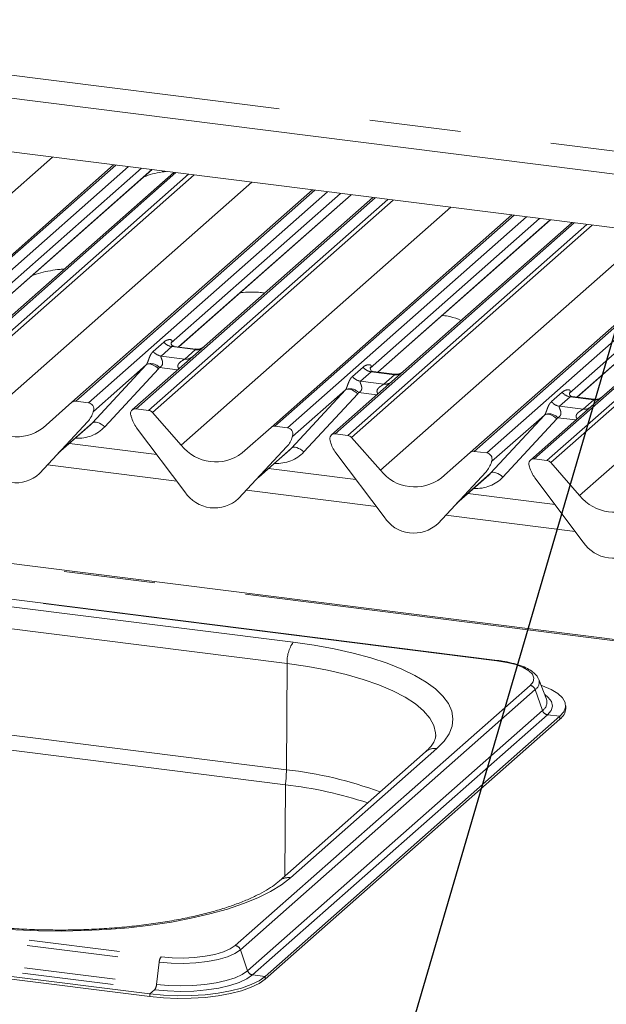
# Paper-space layout 'Blatt2' of a CAD drawing. Units: millimetres. Extents: x 5 to 415, y 5 to 292.
# Drawn here: x 291 to 299, y 191 to 204 of the extents above; entities that cross this region are included whole.
import ezdxf

# ---------------------------------------------------------------- set-up
doc = ezdxf.new("R2010")
doc.units = ezdxf.units.MM
doc.linetypes.add('PHANTOM', pattern=[12.7, 6.35, -1.27, 1.27, -1.27, 1.27, -1.27])
doc.layers.add('BEMAßUNG', color=96, linetype='Continuous')

psp = doc.layouts.new('Blatt2')

# ---------------------------------------------------------------- linework, layer by layer
at = {"color": 8, "linetype": 'PHANTOM', "lineweight": 0}
for p, q in [((275.99143, 205.63628), (315.38579, 200.67306)), ((287.99478, 199.27808), (291.74267, 202.5834)), ((292.6203, 202.47283), (289.29574, 199.54084)), ((289.47167, 199.51867), (292.79624, 202.45066)), ((293.45792, 202.3673), (290.13336, 199.43531)), ((290.72524, 200.2943), (293.12356, 202.40942)), ((290.30929, 199.41314), (293.63386, 202.34513)), ((293.70869, 202.33571), (290.3622, 199.38438)), ((290.76361, 198.92924), (294.51149, 202.23456)), ((295.38913, 202.12399), (292.06456, 199.192)), ((292.2405, 199.16983), (295.56506, 202.10182)), ((296.22675, 202.01846), (292.90218, 199.08647)), ((293.07812, 199.0643), (296.40268, 201.99629)), ((296.47751, 201.98687), (293.13103, 199.03554)), ((293.49406, 199.94546), (295.89239, 202.06058)), ((293.53243, 198.5804), (297.28032, 201.88572)), ((298.15796, 201.77515), (294.83339, 198.84316)), ((295.00932, 198.82099), (298.33389, 201.75298)), ((296.26289, 199.59662), (298.66121, 201.71175)), ((298.99557, 201.66962), (295.67101, 198.73763)), ((295.84694, 198.71546), (299.17151, 201.64745)), ((299.24634, 201.63803), (295.89986, 198.6867)), ((296.30126, 198.23156), (300.04915, 201.53688)), ((300.92678, 201.42631), (297.60222, 198.49432)), ((297.77815, 198.47215), (301.10272, 201.40415)), ((301.7644, 201.32078), (298.43983, 198.38879)), ((298.61577, 198.36662), (301.94033, 201.29862)), ((302.01517, 201.28919), (298.66868, 198.33787)), ((299.03172, 199.24778), (301.43004, 201.36291)), ((299.07009, 197.88272), (302.81797, 201.18804)), ((293.14143, 199.88302), (293.2896, 200.01369)), ((293.40115, 199.94936), (293.25298, 199.81868)), ((293.72817, 199.90815), (293.40115, 199.94936)), ((293.58, 199.77748), (293.72817, 199.90815)), ((293.25298, 199.81868), (293.58, 199.77748)), ((292.29564, 198.88855), (293.04448, 199.69719)), ((293.21562, 199.6435), (292.46678, 198.83486)), ((293.48101, 199.62819), (293.22912, 199.65993)), ((295.91025, 199.53418), (296.05843, 199.66485)), ((296.16998, 199.60052), (296.02181, 199.46984)), ((296.497, 199.55932), (296.16998, 199.60052)), ((296.34883, 199.42864), (296.497, 199.55932)), ((296.02181, 199.46984), (296.34883, 199.42864)), ((376.32791, 186.19075), (272.02053, 199.33224)), ((295.06447, 198.53971), (295.81331, 199.34835)), ((295.98445, 199.29466), (295.23561, 198.48602)), ((296.24984, 199.27935), (295.99794, 199.31109)), ((298.67908, 199.18534), (298.82725, 199.31601)), ((298.93881, 199.25168), (298.79063, 199.121)), ((299.26583, 199.21048), (298.93881, 199.25168)), ((298.79063, 199.121), (299.11766, 199.0798)), ((299.11766, 199.0798), (299.26583, 199.21048)), ((292.31264, 199.05613), (292.30961, 199.0491)), ((297.83329, 198.19087), (298.58213, 198.99951)), ((298.75327, 198.94582), (298.00444, 198.13718)), ((299.01866, 198.93051), (298.76677, 198.96225)), ((291.83471, 198.48205), (292.29564, 198.88855)), ((295.08147, 198.70729), (295.07843, 198.70026)), ((294.60353, 198.13321), (295.06447, 198.53971)), ((297.91777, 195.58576), (275.91983, 198.35724)), ((293.47211, 198.07864), (291.67061, 198.30561)), ((297.85029, 198.35845), (297.84726, 198.35142)), ((297.37236, 197.78437), (297.83329, 198.19087)), ((295.08797, 195.8416), (278.54984, 197.92521)), ((296.24094, 197.7298), (294.43943, 197.95677)), ((278.465, 197.62806), (295.00313, 195.54445)), ((299.00977, 197.38096), (297.20826, 197.60793)), ((294.99352, 194.06863), (278.4554, 196.15224)), ((294.99352, 194.06863), (295.00313, 195.54445)), ((294.28317, 191.62611), (298.38326, 195.24204)), ((294.35349, 191.56762), (298.45358, 195.18355)), ((298.45358, 195.18355), (298.55392, 194.89304)), ((294.45384, 191.27711), (298.55392, 194.89304)), ((294.52416, 191.21862), (298.62424, 194.83456)), ((298.62424, 194.83456), (298.79634, 194.81287)), ((298.79634, 194.81287), (298.79634, 194.77516)), ((295.05068, 192.56937), (297.08715, 194.36537)), ((271.22748, 194.16935), (293.22542, 191.39787)), ((271.25406, 194.24242), (293.252, 191.47094)), ((271.16297, 193.78497), (293.16092, 191.01349)), ((271.18955, 193.85804), (293.1875, 191.08656)), ((294.97165, 192.5934), (294.9799, 193.86067)), ((294.35349, 191.56762), (294.45384, 191.27711)), ((293.22542, 191.39787), (293.1875, 191.08656)), ((294.52416, 191.21862), (294.69626, 191.19694)), ((294.69626, 191.19694), (294.69626, 191.15923)), ((293.16092, 191.01349), (293.09587, 190.95612)), ((293.09587, 190.95612), (293.09587, 190.91841))]:
    psp.add_line(p, q, dxfattribs=at)
at = {"color": 7, "linetype": 'Continuous', "lineweight": 15}
for p, q in [((276.10388, 205.30155), (315.59939, 200.32559)), ((321.27982, 198.86207), (278.25344, 204.28288)), ((289.24282, 199.52541), (292.58931, 202.47673)), ((292.9765, 202.42795), (290.62082, 200.35044)), ((290.72765, 200.294), (293.12598, 202.40912)), ((293.42692, 202.3712), (290.92198, 200.16205)), ((292.01165, 199.17657), (295.35813, 202.12789)), ((295.74532, 202.07911), (293.38964, 200.0016)), ((293.49648, 199.94516), (295.8948, 202.06028)), ((296.19575, 202.02236), (293.69081, 199.81321)), ((294.78047, 198.82773), (298.12696, 201.77906)), ((298.51415, 201.73027), (296.15847, 199.65276)), ((296.26531, 199.59632), (298.66363, 201.71144)), ((298.96458, 201.67353), (296.45963, 199.46437)), ((297.5493, 198.47889), (300.89579, 201.43022)), ((301.28298, 201.38143), (298.9273, 199.30392)), ((299.03413, 199.24748), (301.43246, 201.3626)), ((301.7334, 201.32469), (299.22846, 199.11553)), ((293.39463, 200.0075), (293.3901, 200.0027)), ((293.72887, 199.91588), (293.42997, 199.95354)), ((293.69081, 199.81321), (292.84927, 199.07104)), ((293.04448, 199.69719), (292.30961, 199.0491)), ((296.16345, 199.65866), (296.15893, 199.65386)), ((296.4977, 199.56704), (296.19879, 199.6047)), ((296.45963, 199.46437), (295.61809, 198.7222)), ((376.32791, 186.20637), (272.05053, 199.34409)), ((295.81331, 199.34835), (295.07843, 198.70026)), ((298.93228, 199.30982), (298.92775, 199.30502)), ((299.26653, 199.2182), (298.96762, 199.25586)), ((291.61025, 198.82257), (292.01165, 199.17657)), ((292.2405, 199.16983), (292.06456, 199.192)), ((293.07812, 199.0643), (292.90218, 199.08647)), ((299.22846, 199.11553), (298.38692, 198.37336)), ((292.30437, 199.03763), (292.30824, 199.04713)), ((292.30629, 199.0441), (292.30966, 199.05638)), ((292.83302, 198.99044), (292.83639, 198.97731)), ((293.13103, 199.03554), (293.53243, 198.5804)), ((298.58213, 198.99951), (297.84726, 198.35142)), ((291.55954, 198.18624), (292.2315, 198.90872)), ((291.56004, 198.18673), (292.232, 198.90921)), ((291.82211, 198.4685), (292.26994, 198.86345)), ((292.232, 198.90921), (292.2315, 198.90872)), ((292.91118, 198.82309), (293.58314, 197.93129)), ((294.37907, 198.47373), (294.78047, 198.82773)), ((295.00932, 198.82099), (294.83339, 198.84316)), ((295.0732, 198.68879), (295.07707, 198.69829)), ((295.07511, 198.69526), (295.07849, 198.70754)), ((295.84694, 198.71546), (295.67101, 198.73763)), ((295.89986, 198.6867), (296.30126, 198.23156)), ((293.19044, 198.45246), (291.97724, 198.60531)), ((294.32837, 197.8374), (295.00032, 198.55988)), ((294.32887, 197.83789), (295.00082, 198.56037)), ((295.00082, 198.56037), (295.00032, 198.55988)), ((295.60184, 198.6416), (295.60522, 198.62847)), ((294.59093, 198.11966), (295.03877, 198.51461)), ((295.68001, 198.47425), (296.35196, 197.58246)), ((297.1479, 198.12489), (297.5493, 198.47889)), ((297.77815, 198.47215), (297.60222, 198.49432)), ((297.92777, 195.58971), (275.92983, 198.36119)), ((297.84203, 198.33995), (297.8459, 198.34945)), ((297.84394, 198.34642), (297.84732, 198.3587)), ((298.37067, 198.29276), (298.37405, 198.27964)), ((298.61577, 198.36662), (298.43983, 198.38879)), ((298.66868, 198.33787), (299.07009, 197.88272)), ((291.56004, 198.18673), (291.55954, 198.18624)), ((295.95927, 198.10362), (294.74606, 198.25647)), ((297.09719, 197.48857), (297.76915, 198.21104)), ((297.0977, 197.48905), (297.76965, 198.21153)), ((297.35976, 197.77082), (297.80759, 198.16577)), ((297.76965, 198.21153), (297.76915, 198.21104)), ((298.44884, 198.12541), (299.12079, 197.23362)), ((298.7281, 197.75478), (297.51489, 197.90763)), ((294.32887, 197.83789), (294.32837, 197.8374)), ((297.0977, 197.48905), (297.09719, 197.48857)), ((278.44177, 195.94428), (294.9799, 193.86067)), ((298.50283, 195.32423), (298.49808, 195.33489)), ((298.60921, 195.05097), (298.50283, 195.32423)), ((298.61116, 195.04559), (298.60921, 195.05097)), ((298.87653, 194.92148), (298.87653, 194.9592)), ((294.69626, 191.19694), (298.79634, 194.81287)), ((294.69626, 191.15923), (298.79634, 194.77516)), ((296.92841, 194.31909), (294.89194, 192.5231)), ((271.09793, 193.7276), (293.09587, 190.95612)), ((271.09793, 193.68989), (293.09587, 190.91841))]:
    psp.add_line(p, q, dxfattribs=at)
at = {"color": 8, "linetype": 'PHANTOM', "lineweight": 0, "flags": 128}
for points in [[(293.04448, 199.69719), (293.05812, 199.70545), (293.07548, 199.70931), (293.09592, 199.70862), (293.11868, 199.70341), (293.14293, 199.69387), (293.16778, 199.68035), (293.19231, 199.66335), (293.21562, 199.6435)], [(295.81331, 199.34835), (295.82695, 199.35661), (295.84431, 199.36047), (295.86474, 199.35978), (295.88751, 199.35457), (295.91176, 199.34503), (295.93661, 199.33151), (295.96114, 199.31451), (295.98445, 199.29466)], [(298.58213, 198.99951), (298.59577, 199.00778), (298.61313, 199.01163), (298.63357, 199.01094), (298.65633, 199.00573), (298.68059, 198.99619), (298.70543, 198.98267), (298.72997, 198.96567), (298.75327, 198.94582)], [(292.29564, 198.88855), (292.30928, 198.89681), (292.32664, 198.90067), (292.34708, 198.89998), (292.36984, 198.89477), (292.39409, 198.88523), (292.41894, 198.87171), (292.44347, 198.85471), (292.46678, 198.83486)], [(295.06447, 198.53971), (295.07811, 198.54797), (295.09547, 198.55183), (295.1159, 198.55114), (295.13867, 198.54593), (295.16292, 198.53639), (295.18777, 198.52287), (295.2123, 198.50587), (295.23561, 198.48602)], [(297.83329, 198.19087), (297.84693, 198.19914), (297.86429, 198.20299), (297.88473, 198.2023), (297.90749, 198.19709), (297.93175, 198.18755), (297.9566, 198.17403), (297.98113, 198.15703), (298.00444, 198.13718)], [(297.08715, 194.36537), (297.18552, 194.46594), (297.25564, 194.56912), (297.29689, 194.67401), (297.30894, 194.77972), (297.29168, 194.88534), (297.24524, 194.98999), (297.17004, 195.09277), (297.06672, 195.19279), (296.93614, 195.28921), (296.77944, 195.3812), (296.59794, 195.46797), (296.39319, 195.5488), (296.16695, 195.62298), (295.92113, 195.68989), (295.65784, 195.74896), (295.37933, 195.79967), (295.08797, 195.8416)], [(295.00313, 195.54445), (295.2907, 195.50274), (295.56463, 195.45183), (295.82227, 195.39221), (296.06114, 195.32447), (296.27894, 195.24924), (296.47356, 195.16727), (296.64315, 195.07932), (296.78606, 194.98626), (296.90092, 194.88898), (296.98662, 194.78842), (297.04233, 194.68554), (297.06753, 194.58133), (297.06907, 194.54349)], [(298.38326, 195.24204), (298.42406, 195.29252), (298.43453, 195.34467), (298.41428, 195.39651), (298.36408, 195.44604), (298.28585, 195.49135), (298.18261, 195.5307), (298.05833, 195.56258), (297.91777, 195.58576)], [(298.62424, 194.83456), (298.67414, 194.89371), (298.69247, 194.95486), (298.67866, 195.01614), (298.63314, 195.07569), (298.5845, 195.11443)], [(290.62199, 191.90298), (290.92371, 191.87019), (291.23323, 191.84682), (291.5479, 191.83306), (291.86503, 191.82905), (292.18191, 191.8348), (292.49586, 191.85028), (292.80418, 191.87535), (293.10425, 191.90979), (293.3935, 191.95331), (293.66947, 192.00555), (293.9298, 192.06605), (294.17228, 192.1343), (294.39483, 192.20971), (294.59556, 192.29165), (294.77275, 192.37941), (294.92489, 192.47225), (295.05068, 192.56937)], [(293.22542, 191.39787), (293.39108, 191.383), (293.56226, 191.37918), (293.73239, 191.38656), (293.89492, 191.40487), (294.04362, 191.43339), (294.17277, 191.47104), (294.2774, 191.51636), (294.35349, 191.56762)], [(293.252, 191.47094), (293.40343, 191.45734), (293.5599, 191.45385), (293.71542, 191.4606), (293.86399, 191.47734), (293.99992, 191.50341), (294.11797, 191.53782), (294.21362, 191.57925), (294.28317, 191.62611)], [(293.16092, 191.01349), (293.33839, 190.99686), (293.52183, 190.99075), (293.70567, 190.99535), (293.88432, 191.01052), (294.05235, 191.03581), (294.20465, 191.07043), (294.3366, 191.11335), (294.4442, 191.16325), (294.52416, 191.21862)], [(293.1875, 191.08656), (293.35235, 191.07111), (293.52276, 191.06543), (293.69353, 191.06971), (293.85948, 191.0838), (294.01556, 191.10729), (294.15704, 191.13945), (294.27962, 191.17932), (294.37956, 191.22567), (294.45384, 191.27711)]]:
    psp.add_lwpolyline(points, dxfattribs=at)
at = {"color": 7, "linetype": 'Continuous', "lineweight": 15, "flags": 128}
for points in [[(298.79634, 194.81287), (298.85071, 194.87524), (298.87515, 194.93967), (298.86905, 195.00458), (298.83255, 195.06837), (298.76657, 195.12948), (298.67273, 195.18639), (298.55333, 195.23771), (298.53379, 195.24471)], [(293.09587, 190.95612), (293.28296, 190.938), (293.47625, 190.92986), (293.67099, 190.93189), (293.86237, 190.94405), (294.04569, 190.96605), (294.21643, 190.99733), (294.37038, 191.03713), (294.50376, 191.08447), (294.61329, 191.13818), (294.69626, 191.19694)], [(293.09587, 190.91841), (293.28296, 190.90029), (293.47625, 190.89214), (293.67099, 190.89418), (293.86237, 190.90634), (294.04569, 190.92833), (294.21643, 190.95962), (294.37038, 190.99942), (294.50376, 191.04675), (294.61329, 191.10047), (294.69626, 191.15923)]]:
    psp.add_lwpolyline(points, dxfattribs=at)
at = {"color": 8, "linetype": 'PHANTOM', "lineweight": 0}
for centre, radius, start, end in [((293.42517, 200.11987), 0.1722, 218.068909, 261.983803), ((293.74712, 200.04081), 0.134, 261.872549, 305.155673), ((293.277, 199.9892), 0.1722, 218.068909, 261.983803), ((293.59896, 199.90991), 0.13378, 261.851592, 306.41352), ((293.10777, 199.54903), 0.16439, 42.423523, 111.043556), ((296.19399, 199.77103), 0.1722, 218.068909, 261.983803), ((296.04582, 199.64036), 0.1722, 218.068909, 261.983803), ((296.51594, 199.69197), 0.134, 261.872549, 305.155673), ((295.87659, 199.20019), 0.16439, 42.423523, 111.043556), ((296.36779, 199.56107), 0.13378, 261.851592, 306.41352), ((298.96282, 199.4222), 0.1722, 218.068909, 261.983803), ((299.28477, 199.34313), 0.134, 261.872549, 305.155673), ((298.81465, 199.29152), 0.1722, 218.068909, 261.983803), ((299.13662, 199.21223), 0.13378, 261.851592, 306.41352), ((292.30236, 199.04879), 0.00612, 309.974842, 344.294173), ((292.33384, 199.04019), 0.02652, 143.063234, 164.825492), ((298.64542, 198.85135), 0.16439, 42.423523, 111.043556), ((295.07118, 198.69995), 0.00612, 309.974842, 344.294173), ((295.10267, 198.69135), 0.02652, 143.063234, 164.825492), ((297.84001, 198.35111), 0.00612, 309.974842, 344.294173), ((297.87149, 198.34251), 0.02652, 143.063234, 164.825492), ((295.47165, 195.57137), 0.46929, 144.842493, 183.287831), ((297.92688, 195.57732), 0.01243, 85.862305, 137.172184), ((298.38778, 195.28555), 0.12138, 302.826784, 18.586428), ((298.37047, 195.15515), 0.08782, 18.867509, 81.629796), ((298.47692, 195.00895), 0.13915, 303.596607, 15.267304), ((298.63703, 194.92144), 0.08782, 198.867509, 261.629796), ((297.05855, 194.16807), 0.19936, 81.750932, 130.751861), ((293.16657, 194.08391), 1.82701, 352.981826, 359.521038), ((294.42398, 188.74018), 5.35881, 69.553293, 83.898988), ((295.02177, 192.37312), 0.19838, 81.619026, 130.721586), ((294.27039, 191.53922), 0.08782, 18.867509, 81.629796), ((293.35572, 191.39185), 0.13043, 142.670433, 177.351804), ((294.53694, 191.30551), 0.08782, 198.867509, 261.629796), ((293.0572, 191.09259), 0.13043, 322.670433, 357.351804)]:
    psp.add_arc(centre, radius, start, end, dxfattribs=at)
at = {"color": 7, "linetype": 'Continuous', "lineweight": 15}
for centre, radius, start, end in [((292.0551, 199.12599), 0.06669, 81.841587, 130.661207), ((292.22952, 199.08535), 0.08519, 342.028235, 82.595833), ((292.89349, 199.0201), 0.06694, 82.5349, 203.551634), ((291.99329, 199.12866), 0.32421, 317.282894, 344.881837), ((292.33585, 199.04919), 0.02715, 158.663867, 164.636612), ((292.8003, 198.98202), 0.03378, 14.437702, 19.600949), ((293.261, 199.08797), 0.43878, 194.606923, 217.133291), ((293.06628, 198.97946), 0.08566, 40.895791, 82.058156), ((291.24068, 199.30257), 0.60579, 218.04482, 307.593668), ((294.82393, 198.77715), 0.06669, 81.841587, 130.661207), ((294.99835, 198.73651), 0.08519, 342.028235, 82.595833), ((294.76212, 198.77982), 0.32421, 317.282894, 344.881837), ((295.10467, 198.70035), 0.02715, 158.663867, 164.636612), ((295.66231, 198.67126), 0.06694, 82.5349, 203.551634), ((295.83511, 198.63062), 0.08566, 40.895791, 82.058156), ((294.00951, 198.95373), 0.60579, 218.04482, 307.593668), ((295.56913, 198.63318), 0.03378, 14.437702, 19.600949), ((296.02982, 198.73913), 0.43878, 194.606923, 217.133291), ((297.59275, 198.42831), 0.06669, 81.841587, 130.661207), ((297.76717, 198.38767), 0.08519, 342.028235, 82.595833), ((291.22663, 198.54832), 0.49187, 213.041545, 312.596943), ((297.53095, 198.43098), 0.32421, 317.282894, 344.881837), ((297.8735, 198.35151), 0.02715, 158.663867, 164.636612), ((298.43114, 198.32242), 0.06694, 82.5349, 203.551634), ((298.33795, 198.28434), 0.03378, 14.437702, 19.600949), ((298.79865, 198.39029), 0.43878, 194.606923, 217.133291), ((298.60393, 198.28179), 0.08566, 40.895791, 82.058156), ((296.77833, 198.60489), 0.60579, 218.04482, 307.593668), ((293.99546, 198.19948), 0.49187, 213.041545, 312.596943), ((299.54716, 198.25605), 0.60579, 218.04482, 307.593668), ((296.76428, 197.85064), 0.49187, 213.041545, 312.596943), ((299.53311, 197.5018), 0.49187, 213.041545, 312.596943), ((298.68489, 194.93137), 0.1919, 305.506261, 357.045838), ((294.34802, 188.24538), 5.65074, 71.681091, 83.579655)]:
    psp.add_arc(centre, radius, start, end, dxfattribs=at)
at = {"color": 8, "linetype": 'PHANTOM', "lineweight": 0}
for centre, major_axis, ratio, start_param, end_param in [((293.33518, 200.05982), (-0.02939, 0.07523), 0.91677047, 3.55207128, 3.65453886), ((292.9843, 199.75038), (0.06224, -0.05081), 0.82240197, 6.23565764, 6.33812523), ((293.04079, 199.80809), (0.17084, -0.16877), 0.86340896, 0.02786698, 0.13033456), ((296.104, 199.71098), (-0.02939, 0.07523), 0.91677047, 3.55207128, 3.65453886), ((295.75312, 199.40154), (0.06224, -0.05081), 0.82240197, 6.23565764, 6.33812523), ((295.80961, 199.45925), (0.17084, -0.16877), 0.86340896, 0.02786698, 0.13033456), ((298.87283, 199.36214), (-0.02939, 0.07523), 0.91677047, 3.55207128, 3.65453886), ((298.52195, 199.0527), (0.06224, -0.05081), 0.82240197, 6.23565764, 6.33812523), ((298.57844, 199.11041), (0.17084, -0.16877), 0.86340896, 0.02786698, 0.13033456), ((292.00056, 199.27377), (0.45558, -0.45005), 0.86340896, 5.51515214, 6.31105228), ((294.76938, 198.92493), (0.45558, -0.45005), 0.86340896, 5.51515214, 6.31105228), ((297.53821, 198.57609), (0.45558, -0.45005), 0.86340896, 5.51515214, 6.31105228)]:
    psp.add_ellipse(centre, major_axis=major_axis, ratio=ratio, start_param=start_param, end_param=end_param, dxfattribs=at)
at = {"color": 7, "linetype": 'Continuous', "lineweight": 15}
for centre in [(291.94407, 199.21606), (294.71289, 198.86722), (297.48172, 198.51838)]:
    psp.add_ellipse(centre, major_axis=(0.34823, -0.33107), ratio=0.85686568, start_param=6.20780671, end_param=6.29507317, dxfattribs=at)
for points, knots in [([(293.3217, 202.38446), (293.30368, 202.38216), (293.1887, 202.36747), (293.08534, 202.33926), (293.01292, 202.30922), (293.0125, 202.30904)], [0, 0, 0, 0, 0.15601969, 0.99506029, 1, 1, 1, 1]), ([(291.90159, 201.02599), (291.88347, 201.02534), (291.81759, 201.02299), (291.66039, 200.99806), (291.5297, 200.96732), (291.45729, 200.93728), (291.45687, 200.9371)], [0, 0, 0, 0, 0.10746186, 0.39072183, 0.99643397, 1, 1, 1, 1]), ([(294.68818, 200.69281), (294.66919, 200.69635), (294.61561, 200.70633), (294.51366, 200.71041), (294.4179, 200.70714), (294.36333, 200.69923), (294.3492, 200.69719)], [0, 0, 0, 0, 0.17497305, 0.49367927, 0.86888205, 1, 1, 1, 1]), ([(297.42111, 200.31231), (297.4203, 200.3128), (297.37671, 200.33898), (297.29348, 200.36156), (297.20111, 200.38072), (297.16318, 200.38264), (297.15725, 200.38294)], [0, 0, 0, 0, 0.01147054, 0.62049418, 0.94063762, 1, 1, 1, 1]), ([(293.43067, 199.95398), (293.4292, 199.95399), (293.41921, 199.95411), (293.41159, 199.95975), (293.39652, 199.96751), (293.38905, 199.99812), (293.39088, 200.00287), (293.39142, 200.00426)], [0, 0, 0, 0, 0.034935398, 0.237462004, 0.531089036, 0.86328881, 1, 1, 1, 1]), ([(293.83958, 199.94389), (293.8397, 199.94398), (293.83996, 199.94418), (293.83489, 199.94033), (293.82245, 199.93236), (293.79443, 199.91981), (293.76046, 199.91145), (293.73655, 199.91668), (293.72949, 199.91823)], [0, 0, 0, 0, 0.07675951, 0.17415061, 0.29131795, 0.49169711, 0.84992352, 1, 1, 1, 1]), ([(296.1995, 199.60514), (296.19803, 199.60515), (296.18804, 199.60527), (296.18042, 199.61091), (296.16535, 199.61867), (296.15788, 199.64928), (296.15971, 199.65403), (296.16024, 199.65542)], [0, 0, 0, 0, 0.0349354, 0.237462, 0.53108904, 0.86328881, 1, 1, 1, 1]), ([(296.60841, 199.59505), (296.60853, 199.59514), (296.60879, 199.59534), (296.60372, 199.59149), (296.59128, 199.58352), (296.56326, 199.57097), (296.52929, 199.56261), (296.50538, 199.56784), (296.49832, 199.56939)], [0, 0, 0, 0, 0.07675951, 0.17415061, 0.29131795, 0.49169711, 0.84992352, 1, 1, 1, 1]), ([(298.96832, 199.2563), (298.96685, 199.25631), (298.95687, 199.25643), (298.94925, 199.26207), (298.93417, 199.26983), (298.9267, 199.30044), (298.92854, 199.30519), (298.92907, 199.30658)], [0, 0, 0, 0, 0.034935398, 0.237462004, 0.531089036, 0.86328881, 1, 1, 1, 1]), ([(299.37724, 199.24621), (299.37735, 199.2463), (299.37762, 199.2465), (299.37254, 199.24266), (299.36011, 199.23468), (299.33209, 199.22213), (299.29811, 199.21377), (299.2742, 199.21901), (299.26714, 199.22055)], [0, 0, 0, 0, 0.07675951, 0.17415061, 0.29131795, 0.49169711, 0.84992352, 1, 1, 1, 1]), ([(292.30832, 199.04736), (292.30834, 199.04744), (292.30849, 199.0481), (292.30866, 199.04825), (292.30853, 199.04809), (292.30851, 199.04806)], [0, 0, 0, 0, 0.09917947, 0.81305288, 1, 1, 1, 1]), ([(295.07714, 198.69852), (295.07716, 198.6986), (295.07732, 198.69926), (295.07748, 198.69941), (295.07736, 198.69925), (295.07733, 198.69922)], [0, 0, 0, 0, 0.09917947, 0.81305288, 1, 1, 1, 1]), ([(297.84597, 198.34969), (297.84599, 198.34976), (297.84615, 198.35042), (297.84631, 198.35057), (297.84619, 198.35041), (297.84616, 198.35038)], [0, 0, 0, 0, 0.09917947, 0.81305288, 1, 1, 1, 1]), ([(298.49349, 195.33985), (298.48694, 195.35275), (298.46986, 195.38634), (298.42035, 195.43112), (298.34654, 195.47825), (298.24838, 195.51993), (298.13124, 195.55446), (298.02182, 195.57685), (297.95162, 195.58645), (297.92777, 195.58971)], [0, 0, 0, 0, 0.08919158, 0.23223047, 0.39587857, 0.57093323, 0.74333626, 0.91280067, 1, 1, 1, 1]), ([(297.0681, 194.5424), (297.06836, 194.5397), (297.06999, 194.52304), (297.06205, 194.4937), (297.03853, 194.44258), (296.99737, 194.3847), (296.95163, 194.34119), (296.92841, 194.31909)], [0, 0, 0, 0, 0.05192659, 0.32084115, 0.55235646, 0.77268667, 1, 1, 1, 1]), ([(294.89194, 192.5231), (294.877, 192.51044), (294.835, 192.47485), (294.74717, 192.41408), (294.62206, 192.34252), (294.47393, 192.27199), (294.304, 192.20387), (294.11342, 192.1393), (293.90378, 192.07931), (293.67687, 192.02476), (293.43464, 191.97638), (293.17916, 191.93476), (292.91259, 191.90038), (292.63716, 191.87362), (292.35512, 191.85477), (292.06878, 191.84403), (291.78049, 191.84152), (291.49252, 191.84723), (291.20744, 191.86128), (290.92546, 191.88296), (290.74353, 191.90416), (290.65199, 191.91482)], [0, 0, 0, 0, 0.02824724, 0.07945274, 0.13099716, 0.18310986, 0.23580902, 0.28902883, 0.34268118, 0.39668065, 0.45095317, 0.50543744, 0.56008365, 0.61485127, 0.66970689, 0.72462228, 0.77957277, 0.83453581, 0.88948479, 0.94439535, 1, 1, 1, 1])]:
    psp.add_open_spline(points, degree=3, knots=knots, dxfattribs=at)
at = {"color": 8, "linetype": 'PHANTOM', "lineweight": 0}
for points, knots in [([(293.2896, 200.01369), (293.29203, 200.01575), (293.30352, 200.02545), (293.32726, 200.03905), (293.35979, 200.04848), (293.38577, 200.04811), (293.39932, 200.04043), (293.40312, 200.03162), (293.40301, 200.02393), (293.40021, 200.01562), (293.39635, 200.01002), (293.39463, 200.0075)], [0, 0, 0, 0, 0.06345241, 0.29939378, 0.53898518, 0.73492181, 0.84578391, 0.89381469, 0.93091257, 0.96900379, 1, 1, 1, 1]), ([(293.42993, 199.95331), (293.42943, 199.95345), (293.4227, 199.95537), (293.41362, 199.95424), (293.40501, 199.95217), (293.40231, 199.9502), (293.40115, 199.94936)], [0, 0, 0, 0, 0.04161873, 0.55800261, 0.81151688, 1, 1, 1, 1]), ([(293.72817, 199.90815), (293.72986, 199.91), (293.73284, 199.91326), (293.73193, 199.91565), (293.72972, 199.91519), (293.7289, 199.91502)], [0, 0, 0, 0, 0.44786148, 0.79329449, 1, 1, 1, 1]), ([(293.04874, 199.70245), (293.04881, 199.70256), (293.05082, 199.7054), (293.05432, 199.71121), (293.05974, 199.72232), (293.06484, 199.7347), (293.0725, 199.75521), (293.08348, 199.78669), (293.09749, 199.82187), (293.11588, 199.85665), (293.13261, 199.87392), (293.14143, 199.88302)], [0, 0, 0, 0, 0.00148447, 0.03967508, 0.06933146, 0.11733141, 0.16457629, 0.29455571, 0.52400816, 0.74927931, 1, 1, 1, 1]), ([(293.25298, 199.81868), (293.25125, 199.81612), (293.24818, 199.81159), (293.25046, 199.79797), (293.25981, 199.77645), (293.27089, 199.74852), (293.27317, 199.72343), (293.2713, 199.70741), (293.26602, 199.69292), (293.25444, 199.67659), (293.24153, 199.66669), (293.23173, 199.66126), (293.22936, 199.66005), (293.22912, 199.65993)], [0, 0, 0, 0, 0.09096682, 0.16112901, 0.33717557, 0.54573348, 0.62889716, 0.68392457, 0.75931953, 0.83024568, 0.95962015, 0.99585167, 1, 1, 1, 1]), ([(293.49904, 199.64409), (293.49677, 199.64618), (293.49006, 199.6524), (293.48532, 199.66526), (293.48311, 199.68118), (293.48588, 199.69444), (293.49571, 199.71505), (293.51842, 199.73787), (293.54798, 199.7568), (293.56756, 199.76855), (293.57614, 199.77429), (293.57885, 199.77653), (293.58, 199.77748)], [0, 0, 0, 0, 0.04677391, 0.13892992, 0.20053737, 0.29175593, 0.34018953, 0.55012436, 0.77439944, 0.89595492, 0.95563154, 1, 1, 1, 1]), ([(296.05843, 199.66485), (296.06086, 199.66691), (296.07235, 199.67661), (296.09609, 199.69021), (296.12862, 199.69964), (296.15459, 199.69927), (296.16815, 199.69159), (296.17195, 199.68278), (296.17183, 199.67509), (296.16903, 199.66678), (296.16518, 199.66118), (296.16345, 199.65866)], [0, 0, 0, 0, 0.06345241, 0.29939378, 0.53898518, 0.73492181, 0.84578391, 0.89381469, 0.93091257, 0.96900379, 1, 1, 1, 1]), ([(295.81756, 199.35362), (295.81764, 199.35372), (295.81964, 199.35656), (295.82315, 199.36237), (295.82856, 199.37348), (295.83367, 199.38586), (295.84133, 199.40637), (295.85231, 199.43785), (295.86632, 199.47303), (295.88471, 199.50781), (295.90144, 199.52508), (295.91025, 199.53418)], [0, 0, 0, 0, 0.00148447, 0.03967508, 0.06933146, 0.11733141, 0.16457629, 0.29455571, 0.52400816, 0.74927931, 1, 1, 1, 1]), ([(296.19875, 199.60447), (296.19825, 199.60461), (296.19153, 199.60653), (296.18245, 199.6054), (296.17384, 199.60333), (296.17113, 199.60136), (296.16998, 199.60052)], [0, 0, 0, 0, 0.04161873, 0.55800261, 0.81151688, 1, 1, 1, 1]), ([(296.497, 199.55932), (296.49869, 199.56116), (296.50167, 199.56442), (296.50075, 199.56681), (296.49855, 199.56635), (296.49773, 199.56618)], [0, 0, 0, 0, 0.44786148, 0.79329449, 1, 1, 1, 1]), ([(296.02181, 199.46984), (296.02008, 199.46728), (296.01701, 199.46275), (296.01929, 199.44914), (296.02864, 199.42761), (296.03972, 199.39969), (296.042, 199.37459), (296.04013, 199.35857), (296.03485, 199.34408), (296.02327, 199.32776), (296.01036, 199.31785), (296.00056, 199.31242), (295.99819, 199.31121), (295.99794, 199.31109)], [0, 0, 0, 0, 0.09096682, 0.16112901, 0.33717557, 0.54573348, 0.62889716, 0.68392457, 0.75931953, 0.83024568, 0.95962015, 0.99585167, 1, 1, 1, 1]), ([(296.26786, 199.29525), (296.2656, 199.29734), (296.25888, 199.30356), (296.25414, 199.31643), (296.25194, 199.33234), (296.2547, 199.3456), (296.26454, 199.36621), (296.28725, 199.38903), (296.31681, 199.40796), (296.33638, 199.41971), (296.34497, 199.42546), (296.34768, 199.42769), (296.34883, 199.42864)], [0, 0, 0, 0, 0.04677391, 0.13892992, 0.20053737, 0.29175593, 0.34018953, 0.55012436, 0.77439944, 0.89595492, 0.95563154, 1, 1, 1, 1]), ([(298.82725, 199.31601), (298.82969, 199.31807), (298.84117, 199.32777), (298.86492, 199.34137), (298.89745, 199.3508), (298.92342, 199.35043), (298.93697, 199.34275), (298.94078, 199.33394), (298.94066, 199.32625), (298.93786, 199.31795), (298.93401, 199.31234), (298.93228, 199.30982)], [0, 0, 0, 0, 0.06345241, 0.29939378, 0.53898518, 0.73492181, 0.84578391, 0.89381469, 0.93091257, 0.96900379, 1, 1, 1, 1]), ([(298.96758, 199.25563), (298.96708, 199.25577), (298.96036, 199.25769), (298.95128, 199.25656), (298.94266, 199.25449), (298.93996, 199.25252), (298.93881, 199.25168)], [0, 0, 0, 0, 0.04161873, 0.55800261, 0.81151688, 1, 1, 1, 1]), ([(299.26583, 199.21048), (299.26751, 199.21232), (299.2705, 199.21558), (299.26958, 199.21797), (299.26738, 199.21751), (299.26655, 199.21734)], [0, 0, 0, 0, 0.44786148, 0.79329449, 1, 1, 1, 1]), ([(298.58639, 199.00478), (298.58646, 199.00488), (298.58847, 199.00772), (298.59197, 199.01353), (298.59739, 199.02464), (298.60249, 199.03702), (298.61016, 199.05753), (298.62113, 199.08901), (298.63514, 199.12419), (298.65354, 199.15897), (298.67027, 199.17624), (298.67908, 199.18534)], [0, 0, 0, 0, 0.00148447, 0.03967508, 0.06933146, 0.11733141, 0.16457629, 0.29455571, 0.52400816, 0.74927931, 1, 1, 1, 1]), ([(298.79063, 199.121), (298.7889, 199.11844), (298.78584, 199.11391), (298.78811, 199.1003), (298.79746, 199.07877), (298.80855, 199.05085), (298.81082, 199.02575), (298.80895, 199.00973), (298.80367, 198.99524), (298.7921, 198.97892), (298.77918, 198.96901), (298.76938, 198.96358), (298.76701, 198.96237), (298.76677, 198.96225)], [0, 0, 0, 0, 0.09096682, 0.16112901, 0.33717557, 0.54573348, 0.62889716, 0.68392457, 0.75931953, 0.83024568, 0.95962015, 0.99585167, 1, 1, 1, 1]), ([(299.03669, 198.94641), (299.03443, 198.9485), (299.02771, 198.95472), (299.02297, 198.96759), (299.02077, 198.9835), (299.02353, 198.99676), (299.03337, 199.01737), (299.05607, 199.04019), (299.08564, 199.05912), (299.10521, 199.07087), (299.1138, 199.07662), (299.1165, 199.07885), (299.11766, 199.0798)], [0, 0, 0, 0, 0.04677391, 0.13892992, 0.20053737, 0.29175593, 0.34018953, 0.55012436, 0.77439944, 0.89595492, 0.95563154, 1, 1, 1, 1]), ([(292.30824, 199.04713), (292.30866, 199.04873), (292.30946, 199.05182), (292.31011, 199.05521), (292.30999, 199.05634), (292.30988, 199.05649), (292.30976, 199.05646), (292.30968, 199.05639), (292.30966, 199.05638)], [0, 0, 0, 0, 0.446627827, 0.86078774, 0.917990957, 0.95663856, 0.99152723, 1, 1, 1, 1]), ([(292.31055, 199.05907), (292.31071, 199.05919), (292.31116, 199.05955), (292.31213, 199.05971), (292.31268, 199.0583), (292.31265, 199.05684), (292.31264, 199.05613)], [0, 0, 0, 0, 0.07087006, 0.20052671, 0.61069295, 1, 1, 1, 1]), ([(295.07707, 198.69829), (295.07748, 198.69989), (295.07828, 198.70298), (295.07894, 198.70637), (295.07882, 198.7075), (295.07871, 198.70765), (295.07859, 198.70762), (295.07851, 198.70755), (295.07849, 198.70754)], [0, 0, 0, 0, 0.44662783, 0.86078774, 0.91799096, 0.95663856, 0.99152723, 1, 1, 1, 1]), ([(295.07938, 198.71023), (295.07954, 198.71035), (295.07999, 198.71072), (295.08096, 198.71088), (295.08151, 198.70946), (295.08148, 198.708), (295.08147, 198.70729)], [0, 0, 0, 0, 0.07087006, 0.20052671, 0.61069295, 1, 1, 1, 1]), ([(297.8459, 198.34945), (297.84631, 198.35106), (297.84711, 198.35414), (297.84776, 198.35753), (297.84764, 198.35866), (297.84754, 198.35881), (297.84742, 198.35878), (297.84733, 198.35871), (297.84732, 198.3587)], [0, 0, 0, 0, 0.44662783, 0.86078774, 0.91799096, 0.95663856, 0.99152723, 1, 1, 1, 1]), ([(297.84821, 198.36139), (297.84837, 198.36151), (297.84882, 198.36188), (297.84978, 198.36204), (297.85033, 198.36063), (297.85031, 198.35916), (297.85029, 198.35845)], [0, 0, 0, 0, 0.07087006, 0.20052671, 0.61069295, 1, 1, 1, 1])]:
    psp.add_open_spline(points, degree=3, knots=knots, dxfattribs=at)
at = {"layer": 'BEMAßUNG'}
psp.add_line((302.96873, 211.80836), (286.72316, 156.30471), dxfattribs=at)

doc.saveas('drawing.dxf')
